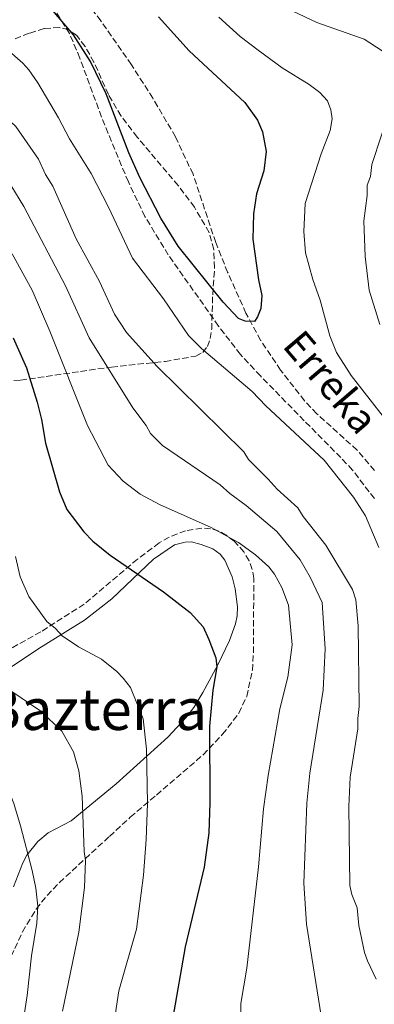
# Model space of a CAD drawing. Units: metres. Extents: x 616613 to 620033, y 4791898 to 4794271.
# Drawn here: x 618943 to 619042, y 4793722 to 4793996 of the extents above; entities that cross this region are included whole.
import ezdxf
from ezdxf.enums import TextEntityAlignment as Align

# ---------------------------------------------------------------- set-up
doc = ezdxf.new("R2010")
doc.units = ezdxf.units.M
doc.header["$MEASUREMENT"] = 0
doc.linetypes.add('DGN Style 3', pattern=[2.435890702152634, 1.739921930109024, -0.6959687720436097])
for name, color, linetype, lineweight in [('Barranco lineal', 142, 'DGN Style 3', 13), ('Curva de nivel directora', 30, 'Continuous', 30), ('Curva de nivel intermedia', 30, 'Continuous', 0), ('Línea de cambio de uso (parcela vista)', 92, 'Continuous', 0), ('Senda', 7, 'DGN Style 3', 0), ('Texto de arroyo-regatas y barrancos', 142, 'Continuous', 0), ('Texto de rotulación de espacio menor sin especificar', 7, 'Continuous', 0), ('Zona arbolada', 92, 'DGN Style 3', 0)]:
    doc.layers.add(name, color=color, linetype=linetype, lineweight=lineweight)
doc.styles.add('Style-Arial', font='arial.ttf')

msp = doc.modelspace()

# ---------------------------------------------------------------- linework, layer by layer
at = {"layer": 'Barranco lineal', "color": 142, "linetype": 'DGN Style 3', "lineweight": 13}
msp.add_polyline3d([(619041.6500000004, 4793870.619999999, 77.19999999999709), (619036.7699999996, 4793876.279999999, 77.13000000000466), (619025.5800000001, 4793886.380000001, 77.25999999999476), (619022.1500000004, 4793890.01, 77.2100000000064), (619015.4800000006, 4793898.550000001, 76.44000000000233), (619009.9199999999, 4793906.810000001, 75.36000000000058), (619005.8300000001, 4793914.350000001, 74.9600000000064), (619000.7100000001, 4793925.75, 75.0399999999936), (618997.4000000004, 4793934.060000001, 74.92999999999302), (618991.0700000003, 4793953.01, 74.17999999999302), (618986.2100000001, 4793963.449999999, 74.00999999999476), (618979.8399999999, 4793974.199999999, 74.11999999999534), (618973.9400000004, 4793983.49, 73.85000000000582), (618965.4100000003, 4793995.730000001, 72.63000000000466), (618958.4800000006, 4794004.289999999, 72.16000000000349)], dxfattribs=at)
at = {"layer": 'Curva de nivel directora', "color": 30, "linetype": 'Continuous', "lineweight": 30, "flags": 128}
for points, elevation in [([(618981.4199999997, 4793996.800000002), (618989.9800000006, 4793987.350000001), (619005.5099999983, 4793973.03), (619009.030000001, 4793968.100000001), (619010.419999999, 4793964.810000001), (619011.4600000005, 4793959.330000001), (619010.7799999989, 4793953.960000002), (619008.7899999997, 4793947.550000002), (619007.8899999987, 4793942.04), (619007.7199999989, 4793934.949999999), (619009.3099999981, 4793923.680000001), (619010.2099999988, 4793919.310000001), (619009.9499999996, 4793915.7), (619009.0800000001, 4793913.34), (619008.1700000004, 4793912.07), (619005.6499999991, 4793912.140000002), (619003.7200000001, 4793912.880000002), (618999.4399999997, 4793917.41), (618986.9200000005, 4793932.980000001), (618982.0999999992, 4793940.83), (618976.2199999985, 4793952.150000001), (618973.1999999988, 4793959.029999999), (618966.8399999996, 4793975.380000002), (618962.5300000003, 4793984.390000002), (618957.7400000002, 4793991.850000001), (618951.8999999998, 4793998.660000001)], 75), ([(618940.9800000008, 4793907.510000001), (618944.650000001, 4793899.130000001), (618947.6199999994, 4793889.570000002), (618948.8399999997, 4793884.77), (618949.9599999995, 4793878.25), (618953.8299999987, 4793864.640000002), (618955.9499999998, 4793859.750000002), (618960.6500000004, 4793853.560000002), (618963.1499999993, 4793850.930000001), (618967.9900000007, 4793847.060000001), (618982.8500000002, 4793836.860000002), (618990.2899999989, 4793831.050000002), (618993.8899999998, 4793827.060000002), (618995.4999999991, 4793823.57), (618997.4199999992, 4793818.49), (618997.73, 4793815.990000002), (618996.5899999999, 4793809.460000002), (618995.6800000002, 4793799.5), (618995.7699999996, 4793778.220000001), (618995.4999999991, 4793769.800000001), (618994.1899999992, 4793760.230000001), (618988.8699999995, 4793738.090000001), (618985.480000001, 4793718.390000002)], 100)]:
    msp.add_lwpolyline(points, dxfattribs=dict(at, elevation=elevation))
at = {"layer": 'Curva de nivel intermedia', "color": 30, "linetype": 'Continuous', "lineweight": 0, "flags": 128}
for points, elevation in [([(619043.8000000013, 4793987.409999999), (619038.760000001, 4793990.599999999), (619025.5800000002, 4793995.289999999), (619011.9900000002, 4794001.779999999), (619009.8700000013, 4794003.149999999), (618989.5300000012, 4794020.929999998), (618984.3400000011, 4794025.929999998), (618978.6100000001, 4794029.739999999)], 85.00000000000044), ([(618879.490000001, 4793997.800000001), (618889.6299999999, 4793987.999999999), (618891.1000000006, 4793985.63), (618892.8200000017, 4793983.819999999), (618896.0600000004, 4793981.33), (618901.730000001, 4793979.079999999), (618908.4500000001, 4793977.749999999), (618911.3300000011, 4793977.789999999), (618915.1700000013, 4793976.890000001), (618925.2400000007, 4793975.599999999), (618933.8400000016, 4793972.409999999), (618936.0800000012, 4793971.140000001), (618938.7400000012, 4793969.099999999), (618941.6600000003, 4793966.27), (618948.0100000005, 4793957.270000001), (618949.9900000008, 4793952.99), (618951.9600000001, 4793949.670000001), (618958.5300000014, 4793935.07), (618964.9800000022, 4793923.220000001), (618969.2000000001, 4793914.09), (618972.4900000002, 4793909.029999998)], 85.00000000000044), ([(618926.3800000006, 4793996.429999999), (618934.120000001, 4793991.739999999), (618939.100000001, 4793987.960000002), (618943.6500000019, 4793983.939999999), (618945.3100000003, 4793982.069999999), (618947.8200000006, 4793978.489999998), (618953.6000000007, 4793968.71), (618956.6300000015, 4793962.890000001), (618962.6599999998, 4793953.229999999), (618967.5300000003, 4793943.850000001), (618974.2100000012, 4793929.679999999), (618982.8200000012, 4793918.34), (618989.8100000005, 4793908.15), (618993.4800000007, 4793904.509999999), (619007.5100000009, 4793892.56), (619011.3700000012, 4793888.59), (619027.6499999999, 4793873.439999999), (619035.8100000008, 4793863.210000002), (619039.1200000009, 4793857.99), (619042.8800000005, 4793849.17)], 79.99999999999955), ([(619049.3800000004, 4793878.889999999), (619035.14, 4793897.039999999), (619031.0200000006, 4793903.4), (619029.1800000012, 4793908.029999999), (619026.5400000013, 4793917.970000002), (619024.4300000013, 4793923.779999998), (619022.4599999998, 4793931.190000001), (619021.9700000003, 4793937.100000001), (619022.3100000002, 4793944.91), (619026.7699999993, 4793958.73), (619029.3100000008, 4793965.189999999), (619029.8800000007, 4793968.470000001), (619029.4800000006, 4793970.939999999), (619028.5100000005, 4793973.439999999), (619026.4100000017, 4793975.749999999), (619023.4000000008, 4793977.98), (619015.9100000008, 4793982.67), (619009.2300000021, 4793987.51), (619004.2000000007, 4793991.350000001), (618998.2199999993, 4793996.739999999)], 79.99999999999945), ([(619043.1300000009, 4793911.230000001), (619040.1800000004, 4793920.779999998), (619039.0100000014, 4793930.100000001), (619038.7200000008, 4793940.050000001), (619039.6100000005, 4793947.140000001), (619039.5600000012, 4793950.010000001), (619040.490000001, 4793952.42), (619040.9200000003, 4793955.769999999), (619046.3099999992, 4793972.09)], 85.00000000000044), ([(618940.3400000016, 4793950.029999998), (618943.9600000003, 4793944.09), (618955.5300000019, 4793922.01), (618962.1200000012, 4793907.52), (618974.2800000005, 4793888.050000001), (618978.0500000013, 4793883.130000002), (618979.2100000014, 4793880.91), (618982.5500000007, 4793877.519999999), (618998.6399999995, 4793866.619999998), (619001.3100000005, 4793864.159999999), (619005.9000000017, 4793860.84), (619014.390000001, 4793853.660000001), (619020.9400000023, 4793845.779999999), (619023.7300000016, 4793840.96), (619027.0800000001, 4793833.88), (619027.9299999994, 4793821.009999999), (619027.3799999995, 4793809.509999999), (619023.6, 4793786.390000001), (619022.7800000017, 4793778.029999998), (619021.9600000014, 4793755.749999999), (619022.6900000002, 4793744.359999998), (619027.1400000004, 4793716.57)], 90), ([(619004.260000001, 4793709.399999999), (619004.4100000008, 4793722.259999999), (619006.1000000006, 4793732.09), (619009.3600000017, 4793760.330000001), (619010.7499999999, 4793776.48), (619012.0500000007, 4793785.699999998), (619015.2400000002, 4793804.33), (619017.5100000012, 4793813.140000002), (619018.6700000013, 4793822.100000001), (619017.6699999999, 4793833.169999998), (619015.8300000003, 4793838.029999998), (619013.7600000005, 4793841.779999998), (619012.2100000017, 4793843.75), (619008.480000001, 4793847.13), (619003.7300000013, 4793850.529999999), (618996.1100000015, 4793854.699999998), (618981.7000000014, 4793861.130000001), (618976.3600000015, 4793864.01), (618971.6100000017, 4793867.619999999), (618967.4600000011, 4793872.05), (618961.6600000008, 4793883.109999999), (618951.1799999999, 4793909.390000001), (618946.2200000001, 4793920.779999998), (618940.65, 4793930.890000001)], 95.0000000000004), ([(618972.4900000002, 4793909.029999998), (618981.0500000009, 4793899.5), (619005.24, 4793875.769999999), (619006.5099999997, 4793873.619999998), (619012.0500000007, 4793868.220000001), (619014.4900000015, 4793865.38), (619020.3099999996, 4793860.199999998), (619021.7800000004, 4793857.829999999), (619028.1200000015, 4793849.779999998), (619035.490000001, 4793837.449999999), (619036.4900000001, 4793834.59), (619037.0700000012, 4793827.42), (619037.410000001, 4793804.92), (619036.9800000018, 4793801.560000001), (619037.0199999998, 4793798.689999999), (619034.8300000017, 4793785.250000001), (619034.4699999995, 4793777.109999998), (619034.7900000013, 4793755.09), (619035.3200000012, 4793752.659999999), (619036.8000000007, 4793748.9), (619037.2700000001, 4793744.039999999), (619038.9000000019, 4793736.479999999), (619039.7100000011, 4793734.119999999), (619042.1000000006, 4793729.069999999)], 85.00000000000044), ([(618941.6100000012, 4793846.710000002), (618942.920000001, 4793841.01), (618945.3200000015, 4793835.52), (618950.3799999999, 4793828.539999999), (618952.7300000011, 4793826.65), (618954.5999999997, 4793824.640000002), (618959.1999999997, 4793821.51), (618965.530000002, 4793818.060000001), (618969.8700000006, 4793814.65), (618971.6100000017, 4793812.859999999), (618973.6900000004, 4793810.26), (618977.2100000009, 4793801.480000001), (618978.1200000006, 4793793.08), (618978.3500000008, 4793777.96), (618978.0600000003, 4793767.970000001), (618977.2900000013, 4793757.999999999), (618975.3300000011, 4793743.01), (618970.3600000001, 4793725.830000001), (618968.3200000017, 4793712.289999997)], 105.0000000000011), ([(618915.0100000004, 4793830.92), (618916.89, 4793821.779999998), (618919.5700000002, 4793813.359999998), (618923.3499999997, 4793806.069999999), (618926.1300000002, 4793801.65), (618938.1700000013, 4793785.55), (618941.1600000019, 4793777.96), (618943.0400000017, 4793771.720000001), (618946.2800000005, 4793759.340000001), (618947.2900000007, 4793754.369999999), (618947.7900000014, 4793749.390000001), (618947.5600000012, 4793744.680000001), (618946.0999999995, 4793735.560000001), (618944.8200000009, 4793724.529999999), (618941.6500000014, 4793704.149999999)], 115), ([(618940.27, 4793809.300000002), (618948.650000002, 4793803.680000001), (618954.5400000017, 4793798.060000001), (618957.7500000015, 4793792.32), (618959.2900000014, 4793787.019999999), (618960.1699999998, 4793779.980000001), (618960.7199999997, 4793764.600000001), (618961.0700000006, 4793762.119999999), (618960.8100000013, 4793754.59), (618959.24, 4793742.140000001), (618954.6700000013, 4793720.150000001)], 110.0000000000004)]:
    msp.add_lwpolyline(points, dxfattribs=dict(at, elevation=elevation))
at = {"layer": 'Línea de cambio de uso (parcela vista)', "color": 92, "linetype": 'Continuous', "lineweight": 0}
msp.add_polyline3d([(618931.9299999997, 4793810.300000001, 110.5599999999977), (618948.0999999996, 4793821.109999999, 106.7799999999988), (618960.8399999999, 4793828.930000001, 104), (618968.4199999999, 4793834.92, 102.2700000000041), (618980.0800000001, 4793845.890000001, 99.30000000000291), (618985.9000000004, 4793849.890000001, 97.89999999999418), (618988.8799999999, 4793850.680000001, 97.89999999999418), (618990.6200000001, 4793850.710000001, 97.58999999999651), (618993.3799999999, 4793850, 97.58999999999651), (618996.6399999997, 4793848.800000001, 97.27999999999884), (618998.6299999999, 4793847.32, 97.19999999999709), (618999.9199999999, 4793845.609999999, 97.27999999999884), (619001.9900000002, 4793841.02, 97.83000000000175), (619002.79, 4793837.67, 98.22000000000116), (619003.4500000002, 4793832.67, 98.7100000000064), (619003.3799999999, 4793830.16, 98.94000000000233), (619002.9299999997, 4793827.949999999, 99.14999999999418), (619001.2100000001, 4793823.27, 99.41000000000349), (618997.9699999997, 4793816.5, 99.66999999999825), (618993.8499999996, 4793808.810000001, 100.7299999999959), (618991.2699999996, 4793804.630000001, 101.570000000007), (618989.0999999996, 4793801.810000001, 102.2700000000041), (618984.0599999996, 4793796.42, 103.7799999999988), (618969.6799999997, 4793783.41, 108.070000000007), (618957.1100000005, 4793773.16, 111.929999999993), (618950.7000000002, 4793769.789999999, 113.8000000000029), (618947.8399999999, 4793767.390000001, 114.6900000000023), (618944.75, 4793763.560000001, 115.7899999999936), (618943.6100000005, 4793761.42, 116.3999999999942), (618941.0199999996, 4793754.74, 118.4499999999971)], dxfattribs=at)
at = {"layer": 'Senda', "color": 7, "linetype": 'DGN Style 3', "lineweight": 0}
msp.add_polyline3d([(619041.6099999987, 4793862.770000001, 78.97999999999594), (619035.5599999981, 4793870.699999999, 79.3500000000058), (619032.239999999, 4793874.170000001, 79.28999999999367), (619022.0899999988, 4793884.430000001, 77.91000000000352), (619009.8500000013, 4793896.910000001, 77.9700000000011), (619004.3000000013, 4793902.890000001, 77.7400000000052), (618998.1799999991, 4793910.78, 77.33999999999644), (618984.1700000013, 4793930.590000001, 76.64999999999421), (618977.6600000003, 4793941.270000001, 76.44999999999698), (618973.0500000013, 4793950.910000001, 76.41999999999831), (618965.5799999969, 4793968.949999999, 76.44000000000236), (618959.5100000005, 4793985.350000001, 76.13000000000461), (618956.6499999972, 4793992.210000001, 75.77000000000416), (618952.7199999979, 4793998.490000002, 74.58000000000183)], dxfattribs=at)
at = {"layer": 'Zona arbolada', "color": 92, "linetype": 'DGN Style 3', "lineweight": 0}
for points in [[(618938.7000000002, 4793895.57, 107.7299999999959), (618943.0499999998, 4793895.730000001, 105.8800000000047), (618950.1900000004, 4793896.77, 103.6000000000058), (618959.7599999999, 4793898.17, 101.0399999999936), (618968.3600000005, 4793899.380000001, 99.19000000000233), (618983.29, 4793900.949999999, 97.33000000000175), (618991.8300000001, 4793902.439999999, 95.91000000000349), (618993.7800000003, 4793903.41, 95.27000000000407), (618995.0800000001, 4793905.08, 94.44999999999709), (618995.8700000001, 4793907.289999999, 93.50999999999476), (618996.2800000003, 4793909.880000001, 92.52999999999884), (618996.5599999996, 4793919.470000001, 89.67999999999302), (618997.0800000001, 4793927.01, 88.32000000000698), (618996.8799999999, 4793932.060000001, 87.66999999999825), (618995.5800000001, 4793936.810000001, 87.22999999999593), (618991.4699999997, 4793943.83, 86.83999999999651), (618986.9600000001, 4793949.869999999, 86.63000000000466), (618975.54, 4793963.350000001, 86.30999999999767), (618971.0199999996, 4793969.230000001, 86.0399999999936), (618967.5, 4793975.180000001, 85.52999999999884), (618963.4699999997, 4793984.210000001, 84.30000000000291), (618961, 4793988.600000001, 83.72999999999593), (618958.5899999999, 4793991.710000001, 83.44999999999709), (618956.4299999997, 4793993.210000001, 83.47000000000116), (618953.8399999999, 4793993.869999999, 83.75999999999476), (618949.5800000001, 4793993.57, 84.69000000000233), (618945.3899999997, 4793992.24, 86.55999999999767), (618941.2100000001, 4793990.57, 89.05000000000291)], [(618938.7000000002, 4793895.57, 107.7299999999959), (618943.0499999998, 4793895.730000001, 105.8800000000047), (618950.1900000004, 4793896.77, 103.6000000000058), (618959.7599999999, 4793898.17, 101.0399999999936), (618968.3600000005, 4793899.380000001, 99.19000000000233), (618983.29, 4793900.949999999, 97.33000000000175), (618991.8300000001, 4793902.439999999, 95.91000000000349), (618993.7800000003, 4793903.41, 95.27000000000407), (618995.0800000001, 4793905.08, 94.44999999999709), (618995.8700000001, 4793907.289999999, 93.50999999999476), (618996.2800000003, 4793909.880000001, 92.52999999999884), (618996.5599999996, 4793919.470000001, 89.67999999999302), (618997.0800000001, 4793927.01, 88.32000000000698), (618996.8799999999, 4793932.060000001, 87.66999999999825), (618995.5800000001, 4793936.810000001, 87.22999999999593), (618991.4699999997, 4793943.83, 86.83999999999651), (618986.9600000001, 4793949.869999999, 86.63000000000466), (618975.54, 4793963.350000001, 86.30999999999767), (618971.0199999996, 4793969.230000001, 86.0399999999936), (618967.5, 4793975.180000001, 85.52999999999884), (618963.4699999997, 4793984.210000001, 84.30000000000291), (618961, 4793988.600000001, 83.72999999999593), (618958.5899999999, 4793991.710000001, 83.44999999999709), (618956.4299999997, 4793993.210000001, 83.47000000000116), (618953.8399999999, 4793993.869999999, 83.75999999999476), (618949.5800000001, 4793993.57, 84.69000000000233), (618945.3899999997, 4793992.24, 86.55999999999767), (618941.2100000001, 4793990.57, 89.05000000000291)], [(618940.3700000001, 4793735.430000001, 124.1399999999994), (618943.5199999996, 4793742.210000001, 122.7200000000012), (618947.3899999997, 4793748.529999999, 121.2100000000064), (618950.4000000004, 4793752.369999999, 120.1600000000035), (618953.8300000001, 4793755.939999999, 119), (618967.7699999996, 4793768.779999999, 112.3300000000017), (618973.5899999999, 4793774.109999999, 110.4199999999983), (618980.9000000004, 4793780.300000001, 109.3000000000029), (618993.9000000004, 4793791.51, 108.4400000000023), (618999.2999999998, 4793797.189999999, 107.7700000000041), (619003.8499999996, 4793803.109999999, 106.679999999993), (619006.0499999998, 4793807.76, 105.7200000000012), (619007.6100000005, 4793815, 104.1699999999983), (619007.8899999997, 4793819.92, 103.1199999999953), (619008.0300000003, 4793840.619999999, 99.08999999999651), (619007.5800000001, 4793843.060000001, 98.75999999999476), (619006.6900000004, 4793845.5, 98.52000000000407), (619005.2400000002, 4793847.930000001, 98.41000000000349), (619002.54, 4793850.930000001, 98.55000000000291), (619000.4100000003, 4793852.58, 98.94000000000233), (618998.2199999997, 4793853.74, 99.5), (618995.9900000002, 4793854.41, 100.1499999999942), (618993.5300000003, 4793854.59, 100.8999999999942), (618988.9699999997, 4793853.850000001, 102.3699999999953), (618984.4100000003, 4793852.050000001, 103.8600000000006), (618981.6200000001, 4793850.430000001, 104.6399999999994), (618975.5700000003, 4793845.9, 106.2100000000064), (618960.7699999996, 4793833.42, 110.3899999999994), (618948.6299999999, 4793825.680000001, 113.5299999999988), (618937.9400000004, 4793819.76, 116.1999999999971)], [(618940.3700000001, 4793735.430000001, 124.1399999999994), (618943.5199999996, 4793742.210000001, 122.7200000000012), (618947.3899999997, 4793748.529999999, 121.2100000000064), (618950.4000000004, 4793752.369999999, 120.1600000000035), (618953.8300000001, 4793755.939999999, 119), (618967.7699999996, 4793768.779999999, 112.3300000000017), (618973.5899999999, 4793774.109999999, 110.4199999999983), (618980.9000000004, 4793780.300000001, 109.3000000000029), (618993.9000000004, 4793791.51, 108.4400000000023), (618999.2999999998, 4793797.189999999, 107.7700000000041), (619003.8499999996, 4793803.109999999, 106.679999999993), (619006.0499999998, 4793807.76, 105.7200000000012), (619007.6100000005, 4793815, 104.1699999999983), (619007.8899999997, 4793819.92, 103.1199999999953), (619008.0300000003, 4793840.619999999, 99.08999999999651), (619007.5800000001, 4793843.060000001, 98.75999999999476), (619006.6900000004, 4793845.5, 98.52000000000407), (619005.2400000002, 4793847.930000001, 98.41000000000349), (619002.54, 4793850.930000001, 98.55000000000291), (619000.4100000003, 4793852.58, 98.94000000000233), (618998.2199999997, 4793853.74, 99.5), (618995.9900000002, 4793854.41, 100.1499999999942), (618993.5300000003, 4793854.59, 100.8999999999942), (618988.9699999997, 4793853.850000001, 102.3699999999953), (618984.4100000003, 4793852.050000001, 103.8600000000006), (618981.6200000001, 4793850.430000001, 104.6399999999994), (618975.5700000003, 4793845.9, 106.2100000000064), (618960.7699999996, 4793833.42, 110.3899999999994), (618948.6299999999, 4793825.680000001, 113.5299999999988), (618937.9400000004, 4793819.76, 116.1999999999971)]]:
    msp.add_polyline3d(points, dxfattribs=at)

# ---------------------------------------------------------------- texts
at = {"layer": 'Texto de arroyo-regatas y barrancos', "color": 142, "linetype": 'Continuous', "lineweight": 0, "style": 'Style-Arial'}
msp.add_text('Erreka', height=8, rotation=310.47593, dxfattribs=at).set_placement((619015.6799999988, 4793905.21, 76.69000000000233))
at = {"layer": 'Texto de rotulación de espacio menor sin especificar', "color": 7, "linetype": 'Continuous', "lineweight": 0, "style": 'Style-Arial'}
msp.add_text('Jangoneko Bordako Bazterra', height=11.5, dxfattribs=at).set_placement((618888.2693466798, 4793804.150010003, 135.6600000000035), align=Align.MIDDLE_CENTER)

doc.saveas('drawing.dxf')
